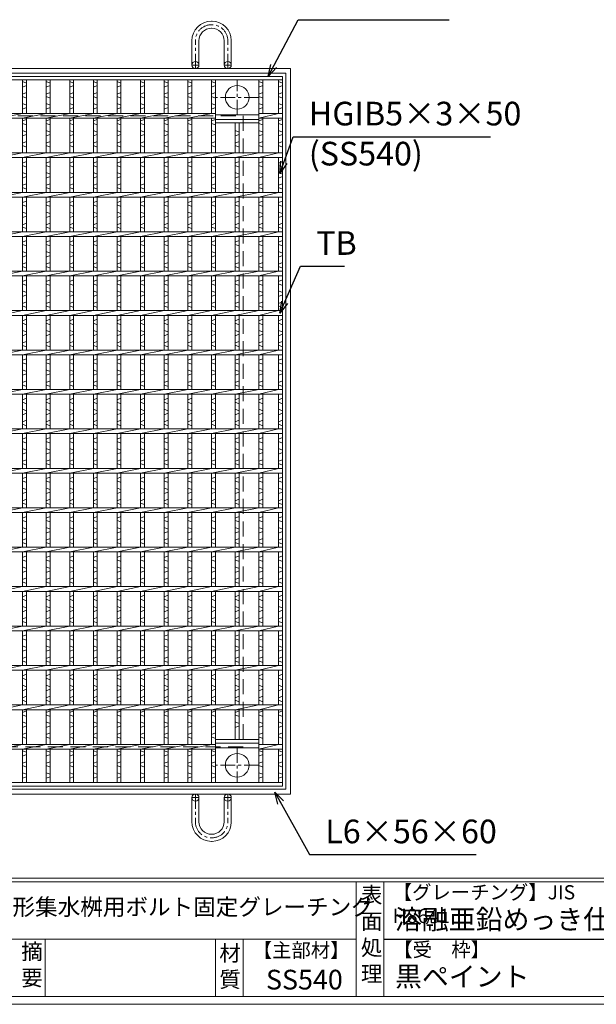
# Model space of a CAD drawing. Units: millimetres. Extents: x -180 to 2610, y -195 to 1778.
# Drawn here: x 547 to 1278, y -195 to 1053 of the extents above; entities that cross this region are included whole.
import ezdxf

# ---------------------------------------------------------------- set-up
doc = ezdxf.new("R2010")
doc.units = ezdxf.units.MM
doc.linetypes.add('CENTER', pattern=[10, 6.25, -1.25, 1.25, -1.25])
doc.linetypes.add('HIDDEN', pattern=[9.525, 6.35, -3.175])
for name, color, linetype, lineweight in [('エンボス', 4, 'Continuous', 5), ('中心線', 1, 'HIDDEN', 13), ('受け枠', 3, 'Continuous', 9), ('寸法線', 2, 'Continuous', 9), ('本体', 7, 'Continuous', 13), ('枠寸法', 31, 'Continuous', 9)]:
    doc.layers.add(name, color=color, linetype=linetype, lineweight=lineweight)
doc.layers.add('外枠', color=7, linetype='Continuous')
doc.dimstyles.new('ISO-25', dxfattribs={"dimscale": 10, "dimtxt": 3, "dimasz": 1.5, "dimexe": 1.5, "dimexo": 2, "dimgap": 0.5, "dimtad": 1, "dimdsep": 46, "dimtxsty": 'Standard', "dimblk": 'OPEN30', "dimcen": 2.5, "dimadec": 0, "dimazin": 0, "dimtfac": 1, "dimtmove": 0, "dimatfit": 0, "dimldrblk": 'OPEN30', "dimfxl": 1, "dimarcsym": 0})

# ---------------------------------------------------------------- blocks, each defined once
blk = doc.blocks.new('_Open30')
at = {"color": 0, "linetype": 'ByBlock', "lineweight": -2}
for p, q in [((-1, 0.268), (0, 0)), ((0, 0), (-1, -0.268)), ((0, 0), (-1, 0))]:
    blk.add_line(p, q, dxfattribs=at)
blk = doc.blocks.new('*U76')
at = {"layer": 'エンボス', "linetype": 'Continuous'}
for p, q in [((-15, 443.5), (-10, 441.5)), ((-10, 438.5), (-15, 436.5)), ((-15, 427.5), (-10, 429.5)), ((-10, 422.5), (-15, 424.5)), ((-15, 415.5), (-10, 413.5)), ((-10, 410.5), (-15, 408.5)), ((-15, 393.5), (-10, 395.5)), ((-10, 388.5), (-15, 390.5)), ((-15, 381.5), (-10, 379.5)), ((-10, 376.5), (-15, 374.5)), ((-15, 365.5), (-10, 367.5)), ((-10, 360.5), (-15, 362.5)), ((-15, 340), (-10, 342)), ((-10, 335), (-15, 337)), ((-15, 328), (-10, 326)), ((-10, 323), (-15, 321)), ((-15, 312), (-10, 314)), ((-10, 307), (-15, 309)), ((-15, 290), (-10, 292)), ((-10, 285), (-15, 287)), ((-15, 278), (-10, 276)), ((-10, 273), (-15, 271)), ((-15, 262), (-10, 264)), ((-10, 257), (-15, 259)), ((-15, 240), (-10, 242)), ((-10, 235), (-15, 237)), ((-15, 228), (-10, 226)), ((-10, 223), (-15, 221)), ((-15, 212), (-10, 214)), ((-10, 207), (-15, 209)), ((-15, 190), (-10, 192)), ((-10, 185), (-15, 187)), ((-15, 178), (-10, 176)), ((-10, 173), (-15, 171)), ((-15, 162), (-10, 164)), ((-10, 157), (-15, 159)), ((-15, 140), (-10, 142)), ((-10, 135), (-15, 137)), ((-15, 128), (-10, 126)), ((-10, 123), (-15, 121)), ((-15, 112), (-10, 114)), ((-10, 107), (-15, 109)), ((-15, 90), (-10, 92)), ((-10, 85), (-15, 87)), ((-15, 78), (-10, 76)), ((-10, 73), (-15, 71)), ((-15, 62), (-10, 64)), ((-10, 57), (-15, 59)), ((-15, 40), (-10, 42)), ((-10, 35), (-15, 37)), ((-15, 28), (-10, 26)), ((-10, 23), (-15, 21)), ((-15, 12), (-10, 14)), ((-10, 7), (-15, 9)), ((-15, -10), (-10, -8)), ((-10, -15), (-15, -13)), ((-15, -22), (-10, -24)), ((-10, -27), (-15, -29)), ((-15, -38), (-10, -36)), ((-10, -43), (-15, -41)), ((-15, -60), (-10, -58)), ((-10, -65), (-15, -63)), ((-15, -72), (-10, -74)), ((-10, -77), (-15, -79)), ((-15, -88), (-10, -86)), ((-10, -93), (-15, -91)), ((-15, -110), (-10, -108)), ((-10, -115), (-15, -113)), ((-15, -122), (-10, -124)), ((-10, -127), (-15, -129)), ((-15, -138), (-10, -136)), ((-10, -143), (-15, -141)), ((-15, -160), (-10, -158)), ((-10, -165), (-15, -163)), ((-15, -172), (-10, -174)), ((-10, -177), (-15, -179)), ((-15, -188), (-10, -186)), ((-10, -193), (-15, -191)), ((-15, -210), (-10, -208)), ((-10, -215), (-15, -213)), ((-15, -222), (-10, -224)), ((-10, -227), (-15, -229)), ((-15, -238), (-10, -236)), ((-10, -243), (-15, -241)), ((-15, -260), (-10, -258)), ((-10, -265), (-15, -263)), ((-15, -272), (-10, -274)), ((-10, -277), (-15, -279)), ((-15, -288), (-10, -286)), ((-10, -293), (-15, -291)), ((-15, -310), (-10, -308)), ((-10, -315), (-15, -313)), ((-15, -322), (-10, -324)), ((-10, -327), (-15, -329)), ((-15, -338), (-10, -336)), ((-10, -343), (-15, -341)), ((-15, -356.5), (-10, -354.5)), ((-10, -361.5), (-15, -359.5)), ((-15, -368.5), (-10, -370.5)), ((-10, -373.5), (-15, -375.5)), ((-15, -384.5), (-10, -382.5)), ((-10, -389.5), (-15, -387.5)), ((-15, -405), (-10, -407)), ((-10, -410), (-15, -412)), ((-15, -421), (-10, -419)), ((-10, -426), (-15, -424)), ((-15, -433), (-10, -435)), ((-10, -438), (-15, -440))]:
    blk.add_line(p, q, dxfattribs=at)
at = {"layer": '本体', "ltscale": 3}
for p, q in [((-15, 445.5), (-15, 403)), ((-10, 445.5), (-10, 403)), ((-15, 397), (15, 403)), ((-15, 397), (-15, 353)), ((-10, 397), (-10, 353)), ((-15, 347), (15, 353)), ((-15, 347), (-15, 303)), ((-10, 347), (-10, 303)), ((-15, 297), (15, 303)), ((-15, 297), (-15, 253)), ((-10, 297), (-10, 253)), ((-15, 247), (15, 253)), ((-15, 247), (-15, 203)), ((-10, 247), (-10, 203)), ((-15, 197), (15, 203)), ((-15, 197), (-15, 153)), ((-10, 197), (-10, 153)), ((-15, 147), (15, 153)), ((-15, 147), (-15, 103)), ((-10, 147), (-10, 103)), ((-15, 97), (15, 103)), ((-15, 97), (-15, 53)), ((-10, 97), (-10, 53)), ((-15, 47), (15, 53)), ((-15, 47), (-15, 3)), ((-10, 47), (-10, 3)), ((-15, -3), (15, 3)), ((-15, -3), (-15, -47)), ((-10, -3), (-10, -47)), ((-15, -53), (15, -47)), ((-15, -53), (-15, -97)), ((-10, -53), (-10, -97)), ((-15, -103), (15, -97)), ((-15, -103), (-15, -147)), ((-10, -103), (-10, -147)), ((-15, -153), (15, -147)), ((-15, -153), (-15, -197)), ((-10, -153), (-10, -197)), ((-15, -203), (15, -197)), ((-15, -203), (-15, -247)), ((-10, -203), (-10, -247)), ((-15, -253), (15, -247)), ((-15, -253), (-15, -297)), ((-10, -253), (-10, -297)), ((-15, -303), (15, -297)), ((-15, -303), (-15, -347)), ((-10, -303), (-10, -347)), ((-15, -353), (15, -347)), ((-15, -353), (-15, -397)), ((-10, -353), (-10, -397)), ((-15, -403), (15, -397)), ((-15, -403), (-15, -445.5)), ((-10, -403), (-10, -445.5))]:
    blk.add_line(p, q, dxfattribs=at)
blk = doc.blocks.new('*U77')
at = {"layer": '寸法線', "color": 0, "linetype": 'ByBlock', "lineweight": -2}
for p in [(0, 0), (30, 0), (60, 0), (90, 0), (120, 0), (150, 0), (180, 0), (210, 0), (240, 0), (270, 0), (300, 0), (330, 0), (360, 0), (390, 0), (420, 0), (450, 0), (480, 0), (510, 0), (540, 0), (570, 0), (600, 0), (630, 0), (660, 0)]:
    blk.add_blockref('*U76', p, dxfattribs=at)

msp = doc.modelspace()

# ---------------------------------------------------------------- linework, layer by layer
at = {"layer": 'エンボス', "linetype": 'Continuous'}
for p, q in [((790.111, 974.734), (795.111, 972.734)), ((850.111, 974.734), (855.111, 972.734)), ((875.111, 974.734), (880.111, 972.734)), ((795.111, 969.734), (790.111, 967.734)), ((855.111, 969.734), (850.111, 967.734)), ((880.111, 969.734), (875.111, 967.734)), ((790.111, 958.734), (795.111, 960.734)), ((795.111, 953.734), (790.111, 955.734)), ((850.111, 958.734), (855.111, 960.734)), ((855.111, 953.734), (850.111, 955.734)), ((875.111, 958.734), (880.111, 960.734)), ((880.111, 953.734), (875.111, 955.734)), ((790.111, 946.734), (795.111, 944.734)), ((795.111, 941.734), (790.111, 939.734)), ((850.111, 946.734), (855.111, 944.734)), ((855.111, 941.734), (850.111, 939.734)), ((875.111, 946.734), (880.111, 944.734)), ((880.111, 941.734), (875.111, 939.734)), ((790.111, 924.734), (795.111, 926.734)), ((850.111, 924.734), (855.111, 926.734)), ((875.111, 924.734), (880.111, 926.734)), ((795.111, 919.734), (790.111, 921.734)), ((790.111, 912.734), (795.111, 910.734)), ((820.111, 912.734), (825.111, 910.734)), ((855.111, 919.734), (850.111, 921.734)), ((850.111, 912.734), (855.111, 910.734)), ((880.111, 919.734), (875.111, 921.734)), ((875.111, 912.734), (880.111, 910.734)), ((795.111, 907.734), (790.111, 905.734)), ((825.111, 907.734), (820.111, 905.734)), ((855.111, 907.734), (850.111, 905.734)), ((880.111, 907.734), (875.111, 905.734)), ((790.111, 896.734), (795.111, 898.734)), ((795.111, 891.734), (790.111, 893.734)), ((820.111, 896.734), (825.111, 898.734)), ((825.111, 891.734), (820.111, 893.734)), ((850.111, 896.734), (855.111, 898.734)), ((855.111, 891.734), (850.111, 893.734)), ((875.111, 896.734), (880.111, 898.734)), ((880.111, 891.734), (875.111, 893.734)), ((790.111, 871.247), (795.111, 873.247)), ((795.111, 866.247), (790.111, 868.247)), ((820.111, 871.247), (825.111, 873.247)), ((825.111, 866.247), (820.111, 868.247)), ((850.111, 871.247), (855.111, 873.247)), ((855.111, 866.247), (850.111, 868.247)), ((875.111, 871.247), (880.111, 873.247)), ((880.111, 866.247), (875.111, 868.247)), ((790.111, 859.247), (795.111, 857.247)), ((795.111, 854.247), (790.111, 852.247)), ((820.111, 859.247), (825.111, 857.247)), ((825.111, 854.247), (820.111, 852.247)), ((850.111, 859.247), (855.111, 857.247)), ((855.111, 854.247), (850.111, 852.247)), ((875.111, 859.247), (880.111, 857.247)), ((880.111, 854.247), (875.111, 852.247)), ((790.111, 843.247), (795.111, 845.247)), ((795.111, 838.247), (790.111, 840.247)), ((820.111, 843.247), (825.111, 845.247)), ((825.111, 838.247), (820.111, 840.247)), ((850.111, 843.247), (855.111, 845.247)), ((855.111, 838.247), (850.111, 840.247)), ((875.111, 843.247), (880.111, 845.247)), ((880.111, 838.247), (875.111, 840.247)), ((790.111, 821.247), (795.111, 823.247)), ((795.111, 816.247), (790.111, 818.247)), ((820.111, 821.247), (825.111, 823.247)), ((825.111, 816.247), (820.111, 818.247)), ((850.111, 821.247), (855.111, 823.247)), ((855.111, 816.247), (850.111, 818.247)), ((875.111, 821.247), (880.111, 823.247)), ((880.111, 816.247), (875.111, 818.247)), ((790.111, 809.247), (795.111, 807.247)), ((795.111, 804.247), (790.111, 802.247)), ((820.111, 809.247), (825.111, 807.247)), ((825.111, 804.247), (820.111, 802.247)), ((850.111, 809.247), (855.111, 807.247)), ((855.111, 804.247), (850.111, 802.247)), ((875.111, 809.247), (880.111, 807.247)), ((880.111, 804.247), (875.111, 802.247)), ((790.111, 793.247), (795.111, 795.247)), ((795.111, 788.247), (790.111, 790.247)), ((820.111, 793.247), (825.111, 795.247)), ((825.111, 788.247), (820.111, 790.247)), ((850.111, 793.247), (855.111, 795.247)), ((855.111, 788.247), (850.111, 790.247)), ((875.111, 793.247), (880.111, 795.247)), ((880.111, 788.247), (875.111, 790.247)), ((790.111, 771.247), (795.111, 773.247)), ((795.111, 766.247), (790.111, 768.247)), ((820.111, 771.247), (825.111, 773.247)), ((825.111, 766.247), (820.111, 768.247)), ((850.111, 771.247), (855.111, 773.247)), ((855.111, 766.247), (850.111, 768.247)), ((875.111, 771.247), (880.111, 773.247)), ((880.111, 766.247), (875.111, 768.247)), ((790.111, 759.247), (795.111, 757.247)), ((795.111, 754.247), (790.111, 752.247)), ((820.111, 759.247), (825.111, 757.247)), ((825.111, 754.247), (820.111, 752.247)), ((850.111, 759.247), (855.111, 757.247)), ((855.111, 754.247), (850.111, 752.247)), ((875.111, 759.247), (880.111, 757.247)), ((880.111, 754.247), (875.111, 752.247)), ((790.111, 743.247), (795.111, 745.247)), ((795.111, 738.247), (790.111, 740.247)), ((820.111, 743.247), (825.111, 745.247)), ((825.111, 738.247), (820.111, 740.247)), ((850.111, 743.247), (855.111, 745.247)), ((855.111, 738.247), (850.111, 740.247)), ((875.111, 743.247), (880.111, 745.247)), ((880.111, 738.247), (875.111, 740.247)), ((790.111, 721.247), (795.111, 723.247)), ((795.111, 716.247), (790.111, 718.247)), ((820.111, 721.247), (825.111, 723.247)), ((825.111, 716.247), (820.111, 718.247)), ((850.111, 721.247), (855.111, 723.247)), ((855.111, 716.247), (850.111, 718.247)), ((875.111, 721.247), (880.111, 723.247)), ((880.111, 716.247), (875.111, 718.247)), ((790.111, 709.247), (795.111, 707.247)), ((795.111, 704.247), (790.111, 702.247)), ((820.111, 709.247), (825.111, 707.247)), ((825.111, 704.247), (820.111, 702.247)), ((850.111, 709.247), (855.111, 707.247)), ((855.111, 704.247), (850.111, 702.247)), ((875.111, 709.247), (880.111, 707.247)), ((880.111, 704.247), (875.111, 702.247)), ((790.111, 693.247), (795.111, 695.247)), ((795.111, 688.247), (790.111, 690.247)), ((820.111, 693.247), (825.111, 695.247)), ((825.111, 688.247), (820.111, 690.247)), ((850.111, 693.247), (855.111, 695.247)), ((855.111, 688.247), (850.111, 690.247)), ((875.111, 693.247), (880.111, 695.247)), ((880.111, 688.247), (875.111, 690.247)), ((790.111, 671.247), (795.111, 673.247)), ((795.111, 666.247), (790.111, 668.247)), ((820.111, 671.247), (825.111, 673.247)), ((825.111, 666.247), (820.111, 668.247)), ((850.111, 671.247), (855.111, 673.247)), ((855.111, 666.247), (850.111, 668.247)), ((875.111, 671.247), (880.111, 673.247)), ((880.111, 666.247), (875.111, 668.247)), ((790.111, 659.247), (795.111, 657.247)), ((795.111, 654.247), (790.111, 652.247)), ((820.111, 659.247), (825.111, 657.247)), ((825.111, 654.247), (820.111, 652.247)), ((850.111, 659.247), (855.111, 657.247)), ((855.111, 654.247), (850.111, 652.247)), ((875.111, 659.247), (880.111, 657.247)), ((880.111, 654.247), (875.111, 652.247)), ((790.111, 643.247), (795.111, 645.247)), ((795.111, 638.247), (790.111, 640.247)), ((820.111, 643.247), (825.111, 645.247)), ((825.111, 638.247), (820.111, 640.247)), ((850.111, 643.247), (855.111, 645.247)), ((855.111, 638.247), (850.111, 640.247)), ((875.111, 643.247), (880.111, 645.247)), ((880.111, 638.247), (875.111, 640.247)), ((790.111, 621.247), (795.111, 623.247)), ((795.111, 616.247), (790.111, 618.247)), ((820.111, 621.247), (825.111, 623.247)), ((825.111, 616.247), (820.111, 618.247)), ((850.111, 621.247), (855.111, 623.247)), ((855.111, 616.247), (850.111, 618.247)), ((875.111, 621.247), (880.111, 623.247)), ((880.111, 616.247), (875.111, 618.247)), ((790.111, 609.247), (795.111, 607.247)), ((795.111, 604.247), (790.111, 602.247)), ((820.111, 609.247), (825.111, 607.247)), ((825.111, 604.247), (820.111, 602.247)), ((850.111, 609.247), (855.111, 607.247)), ((855.111, 604.247), (850.111, 602.247)), ((875.111, 609.247), (880.111, 607.247)), ((880.111, 604.247), (875.111, 602.247)), ((790.111, 593.247), (795.111, 595.247)), ((795.111, 588.247), (790.111, 590.247)), ((820.111, 593.247), (825.111, 595.247)), ((825.111, 588.247), (820.111, 590.247)), ((850.111, 593.247), (855.111, 595.247)), ((855.111, 588.247), (850.111, 590.247)), ((875.111, 593.247), (880.111, 595.247)), ((880.111, 588.247), (875.111, 590.247)), ((790.111, 571.247), (795.111, 573.247)), ((795.111, 566.247), (790.111, 568.247)), ((820.111, 571.247), (825.111, 573.247)), ((825.111, 566.247), (820.111, 568.247)), ((850.111, 571.247), (855.111, 573.247)), ((855.111, 566.247), (850.111, 568.247)), ((875.111, 571.247), (880.111, 573.247)), ((880.111, 566.247), (875.111, 568.247)), ((790.111, 559.247), (795.111, 557.247)), ((795.111, 554.247), (790.111, 552.247)), ((820.111, 559.247), (825.111, 557.247)), ((825.111, 554.247), (820.111, 552.247)), ((850.111, 559.247), (855.111, 557.247)), ((855.111, 554.247), (850.111, 552.247)), ((875.111, 559.247), (880.111, 557.247)), ((880.111, 554.247), (875.111, 552.247)), ((790.111, 543.247), (795.111, 545.247)), ((795.111, 538.247), (790.111, 540.247)), ((820.111, 543.247), (825.111, 545.247)), ((825.111, 538.247), (820.111, 540.247)), ((850.111, 543.247), (855.111, 545.247)), ((855.111, 538.247), (850.111, 540.247)), ((875.111, 543.247), (880.111, 545.247)), ((880.111, 538.247), (875.111, 540.247)), ((790.111, 521.247), (795.111, 523.247)), ((795.111, 516.247), (790.111, 518.247)), ((820.111, 521.247), (825.111, 523.247)), ((825.111, 516.247), (820.111, 518.247)), ((850.111, 521.247), (855.111, 523.247)), ((855.111, 516.247), (850.111, 518.247)), ((875.111, 521.247), (880.111, 523.247)), ((880.111, 516.247), (875.111, 518.247)), ((790.111, 509.247), (795.111, 507.247)), ((795.111, 504.247), (790.111, 502.247)), ((820.111, 509.247), (825.111, 507.247)), ((825.111, 504.247), (820.111, 502.247)), ((850.111, 509.247), (855.111, 507.247)), ((855.111, 504.247), (850.111, 502.247)), ((875.111, 509.247), (880.111, 507.247)), ((880.111, 504.247), (875.111, 502.247)), ((790.111, 493.247), (795.111, 495.247)), ((795.111, 488.247), (790.111, 490.247)), ((820.111, 493.247), (825.111, 495.247)), ((825.111, 488.247), (820.111, 490.247)), ((850.111, 493.247), (855.111, 495.247)), ((855.111, 488.247), (850.111, 490.247)), ((875.111, 493.247), (880.111, 495.247)), ((880.111, 488.247), (875.111, 490.247)), ((790.111, 471.247), (795.111, 473.247)), ((795.111, 466.247), (790.111, 468.247)), ((820.111, 471.247), (825.111, 473.247)), ((825.111, 466.247), (820.111, 468.247)), ((850.111, 471.247), (855.111, 473.247)), ((855.111, 466.247), (850.111, 468.247)), ((875.111, 471.247), (880.111, 473.247)), ((880.111, 466.247), (875.111, 468.247)), ((790.111, 459.247), (795.111, 457.247)), ((795.111, 454.247), (790.111, 452.247)), ((820.111, 459.247), (825.111, 457.247)), ((825.111, 454.247), (820.111, 452.247)), ((850.111, 459.247), (855.111, 457.247)), ((855.111, 454.247), (850.111, 452.247)), ((875.111, 459.247), (880.111, 457.247)), ((880.111, 454.247), (875.111, 452.247)), ((790.111, 443.247), (795.111, 445.247)), ((795.111, 438.247), (790.111, 440.247)), ((820.111, 443.247), (825.111, 445.247)), ((825.111, 438.247), (820.111, 440.247)), ((850.111, 443.247), (855.111, 445.247)), ((855.111, 438.247), (850.111, 440.247)), ((875.111, 443.247), (880.111, 445.247)), ((880.111, 438.247), (875.111, 440.247)), ((790.111, 421.247), (795.111, 423.247)), ((795.111, 416.247), (790.111, 418.247)), ((820.111, 421.247), (825.111, 423.247)), ((825.111, 416.247), (820.111, 418.247)), ((850.111, 421.247), (855.111, 423.247)), ((855.111, 416.247), (850.111, 418.247)), ((875.111, 421.247), (880.111, 423.247)), ((880.111, 416.247), (875.111, 418.247)), ((790.111, 409.247), (795.111, 407.247)), ((795.111, 404.247), (790.111, 402.247)), ((820.111, 409.247), (825.111, 407.247)), ((825.111, 404.247), (820.111, 402.247)), ((850.111, 409.247), (855.111, 407.247)), ((855.111, 404.247), (850.111, 402.247)), ((875.111, 409.247), (880.111, 407.247)), ((880.111, 404.247), (875.111, 402.247)), ((790.111, 393.247), (795.111, 395.247)), ((795.111, 388.247), (790.111, 390.247)), ((820.111, 393.247), (825.111, 395.247)), ((825.111, 388.247), (820.111, 390.247)), ((850.111, 393.247), (855.111, 395.247)), ((855.111, 388.247), (850.111, 390.247)), ((875.111, 393.247), (880.111, 395.247)), ((880.111, 388.247), (875.111, 390.247)), ((790.111, 371.247), (795.111, 373.247)), ((795.111, 366.247), (790.111, 368.247)), ((820.111, 371.247), (825.111, 373.247)), ((825.111, 366.247), (820.111, 368.247)), ((850.111, 371.247), (855.111, 373.247)), ((855.111, 366.247), (850.111, 368.247)), ((875.111, 371.247), (880.111, 373.247)), ((880.111, 366.247), (875.111, 368.247)), ((790.111, 359.247), (795.111, 357.247)), ((795.111, 354.247), (790.111, 352.247)), ((820.111, 359.247), (825.111, 357.247)), ((825.111, 354.247), (820.111, 352.247)), ((850.111, 359.247), (855.111, 357.247)), ((855.111, 354.247), (850.111, 352.247)), ((875.111, 359.247), (880.111, 357.247)), ((880.111, 354.247), (875.111, 352.247)), ((790.111, 343.247), (795.111, 345.247)), ((795.111, 338.247), (790.111, 340.247)), ((820.111, 343.247), (825.111, 345.247)), ((825.111, 338.247), (820.111, 340.247)), ((850.111, 343.247), (855.111, 345.247)), ((855.111, 338.247), (850.111, 340.247)), ((875.111, 343.247), (880.111, 345.247)), ((880.111, 338.247), (875.111, 340.247)), ((790.111, 321.247), (795.111, 323.247)), ((795.111, 316.247), (790.111, 318.247)), ((820.111, 321.247), (825.111, 323.247)), ((825.111, 316.247), (820.111, 318.247)), ((850.111, 321.247), (855.111, 323.247)), ((855.111, 316.247), (850.111, 318.247)), ((875.111, 321.247), (880.111, 323.247)), ((880.111, 316.247), (875.111, 318.247)), ((790.111, 309.247), (795.111, 307.247)), ((795.111, 304.247), (790.111, 302.247)), ((820.111, 309.247), (825.111, 307.247)), ((825.111, 304.247), (820.111, 302.247)), ((850.111, 309.247), (855.111, 307.247)), ((855.111, 304.247), (850.111, 302.247)), ((875.111, 309.247), (880.111, 307.247)), ((880.111, 304.247), (875.111, 302.247)), ((790.111, 293.247), (795.111, 295.247)), ((795.111, 288.247), (790.111, 290.247)), ((820.111, 293.247), (825.111, 295.247)), ((825.111, 288.247), (820.111, 290.247)), ((850.111, 293.247), (855.111, 295.247)), ((855.111, 288.247), (850.111, 290.247)), ((875.111, 293.247), (880.111, 295.247)), ((880.111, 288.247), (875.111, 290.247)), ((790.111, 271.247), (795.111, 273.247)), ((795.111, 266.247), (790.111, 268.247)), ((820.111, 271.247), (825.111, 273.247)), ((825.111, 266.247), (820.111, 268.247)), ((850.111, 271.247), (855.111, 273.247)), ((855.111, 266.247), (850.111, 268.247)), ((875.111, 271.247), (880.111, 273.247)), ((880.111, 266.247), (875.111, 268.247)), ((790.111, 259.247), (795.111, 257.247)), ((795.111, 254.247), (790.111, 252.247)), ((820.111, 259.247), (825.111, 257.247)), ((825.111, 254.247), (820.111, 252.247)), ((850.111, 259.247), (855.111, 257.247)), ((855.111, 254.247), (850.111, 252.247)), ((875.111, 259.247), (880.111, 257.247)), ((880.111, 254.247), (875.111, 252.247)), ((790.111, 243.247), (795.111, 245.247)), ((795.111, 238.247), (790.111, 240.247)), ((820.111, 243.247), (825.111, 245.247)), ((825.111, 238.247), (820.111, 240.247)), ((850.111, 243.247), (855.111, 245.247)), ((855.111, 238.247), (850.111, 240.247)), ((875.111, 243.247), (880.111, 245.247)), ((880.111, 238.247), (875.111, 240.247)), ((790.111, 221.247), (795.111, 223.247)), ((795.111, 216.247), (790.111, 218.247)), ((820.111, 221.247), (825.111, 223.247)), ((825.111, 216.247), (820.111, 218.247)), ((850.111, 221.247), (855.111, 223.247)), ((855.111, 216.247), (850.111, 218.247)), ((875.111, 221.247), (880.111, 223.247)), ((880.111, 216.247), (875.111, 218.247)), ((790.111, 209.247), (795.111, 207.247)), ((795.111, 204.247), (790.111, 202.247)), ((820.111, 209.247), (825.111, 207.247)), ((825.111, 204.247), (820.111, 202.247)), ((850.111, 209.247), (855.111, 207.247)), ((855.111, 204.247), (850.111, 202.247)), ((875.111, 209.247), (880.111, 207.247)), ((880.111, 204.247), (875.111, 202.247)), ((790.111, 193.247), (795.111, 195.247)), ((795.111, 188.247), (790.111, 190.247)), ((820.111, 193.247), (825.111, 195.247)), ((825.111, 188.247), (820.111, 190.247)), ((850.111, 193.247), (855.111, 195.247)), ((855.111, 188.247), (850.111, 190.247)), ((875.111, 193.247), (880.111, 195.247)), ((880.111, 188.247), (875.111, 190.247)), ((790.111, 174.734), (795.111, 176.734)), ((820.111, 174.734), (825.111, 176.734)), ((850.111, 174.734), (855.111, 176.734)), ((875.111, 174.734), (880.111, 176.734)), ((795.111, 169.734), (790.111, 171.734)), ((790.111, 162.734), (795.111, 160.734)), ((825.111, 169.734), (820.111, 171.734)), ((820.111, 162.734), (825.111, 160.734)), ((855.111, 169.734), (850.111, 171.734)), ((850.111, 162.734), (855.111, 160.734)), ((880.111, 169.734), (875.111, 171.734)), ((875.111, 162.734), (880.111, 160.734)), ((795.111, 157.734), (790.111, 155.734)), ((825.111, 157.734), (820.111, 155.734)), ((855.111, 157.734), (850.111, 155.734)), ((880.111, 157.734), (875.111, 155.734)), ((790.111, 146.734), (795.111, 148.734)), ((795.111, 141.734), (790.111, 143.734)), ((850.111, 146.734), (855.111, 148.734)), ((855.111, 141.734), (850.111, 143.734)), ((875.111, 146.734), (880.111, 148.734)), ((880.111, 141.734), (875.111, 143.734)), ((790.111, 126.271), (795.111, 124.271)), ((850.111, 126.271), (855.111, 124.271)), ((875.111, 126.271), (880.111, 124.271)), ((795.111, 121.271), (790.111, 119.271)), ((855.111, 121.271), (850.111, 119.271)), ((880.111, 121.271), (875.111, 119.271)), ((790.111, 110.234), (795.111, 112.234)), ((795.111, 105.234), (790.111, 107.234)), ((850.111, 110.234), (855.111, 112.234)), ((855.111, 105.234), (850.111, 107.234)), ((875.111, 110.234), (880.111, 112.234)), ((880.111, 105.234), (875.111, 107.234)), ((790.111, 98.234), (795.111, 96.234)), ((795.111, 93.234), (790.111, 91.234)), ((850.111, 98.234), (855.111, 96.234)), ((855.111, 93.234), (850.111, 91.234)), ((875.111, 98.234), (880.111, 96.234)), ((880.111, 93.234), (875.111, 91.234))]:
    msp.add_line(p, q, dxfattribs=at)
at = {"layer": '中心線', "linetype": 'CENTER', "ltscale": 3}
for p, q in [((822.611, 932.734), (822.611, 976.734)), ((850.111, 954.734), (795.111, 954.734)), ((822.611, 129.734), (822.611, 85.734)), ((850.111, 107.734), (795.111, 107.734))]:
    msp.add_line(p, q, dxfattribs=at)
at = {"layer": '受け枠', "ltscale": 3}
for p, q in [((790.111, 1051.256), (790.611, 1051.256)), ((789.611, 1046.756), (790.611, 1046.756)), ((790.011, 1042.256), (790.211, 1042.256)), ((765.111, 995.734), (765.111, 1026.256)), ((774.111, 995.734), (774.111, 1026.356)), ((806.111, 995.734), (806.111, 1026.356)), ((815.111, 995.734), (815.111, 1026.756)), ((-29.889, 991.234), (890.111, 991.234)), ((890.111, 991.234), (890.111, 71.234)), ((-23.889, 985.234), (884.111, 985.234)), ((884.111, 985.234), (884.111, 77.234)), ((884.111, 77.234), (-23.889, 77.234)), ((890.111, 71.234), (-29.889, 71.234)), ((765.111, 66.734), (765.111, 36.213)), ((774.111, 66.734), (774.111, 36.113)), ((806.111, 66.734), (806.111, 36.113)), ((815.111, 66.734), (815.111, 35.713)), ((789.611, 15.713), (790.611, 15.713)), ((790.011, 20.213), (790.211, 20.213)), ((790.111, 11.213), (790.611, 11.213))]:
    msp.add_line(p, q, dxfattribs=at)
at = {"layer": '受け枠', "linetype": 'CENTER', "ltscale": 3}
for p, q in [((769.611, 991.234), (769.611, 1026.756)), ((810.611, 991.234), (810.611, 1026.756)), ((774.111, 995.734), (765.111, 995.734)), ((806.111, 995.734), (815.111, 995.734)), ((774.111, 66.734), (765.111, 66.734)), ((769.611, 71.234), (769.611, 35.713)), ((806.111, 66.734), (815.111, 66.734)), ((810.611, 71.234), (810.611, 35.713))]:
    msp.add_line(p, q, dxfattribs=at)
at = {"layer": '受け枠', "lineweight": 0, "ltscale": 3}
for p, q in [((793.111, 991.234), (787.111, 991.234)), ((793.111, 71.234), (787.111, 71.234))]:
    msp.add_line(p, q, dxfattribs=at)
at = {"layer": '受け枠', "linetype": 'HIDDEN', "ltscale": 3}
for p, q in [((30.111, 931.234), (830.111, 931.234)), ((830.111, 931.234), (830.111, 131.234)), ((830.111, 131.234), (30.111, 131.234))]:
    msp.add_line(p, q, dxfattribs=at)
at = {"layer": '受け枠', "ltscale": 3}
for centre in [(769.611, 995.734), (810.611, 995.734), (769.611, 66.734), (810.611, 66.734)]:
    msp.add_circle(centre, 4.5, dxfattribs=at)
for centre, radius, start, end in [((790.111, 1026.256), 25, 90, 180), ((790.611, 1026.756), 24.5, 0, 90), ((790.011, 1026.356), 15.9, 90, 180), ((790.211, 1026.356), 15.9, 0, 90), ((790.111, 36.213), 25, 180, 270), ((790.011, 36.113), 15.9, 180, 270), ((790.211, 36.113), 15.9, 270, 0), ((790.611, 35.713), 24.5, 270, 0)]:
    msp.add_arc(centre, radius, start, end, dxfattribs=at)
at = {"layer": '受け枠', "linetype": 'CENTER', "ltscale": 3}
for centre, start, end in [((789.611, 1026.756), 90, 180), ((790.611, 1026.756), 0, 90), ((789.611, 35.713), 180, 270), ((790.611, 35.713), 270, 0)]:
    msp.add_arc(centre, 20, start, end, dxfattribs=at)
at = {"layer": '外枠', "linetype": 'Continuous', "lineweight": 9, "ltscale": 100}
for p, q in [((-169.889, -35.305), (2600.231, -35.305)), ((-169.889, -40.001), (2600.231, -40.001)), ((973.643, -40.001), (973.643, -185.4)), ((1008.643, -40.001), (1008.643, -185.4)), ((-169.889, -112.701), (973.641, -112.701))]:
    msp.add_line(p, q, dxfattribs=at)
at = {"layer": '外枠', "lineweight": 9, "ltscale": 100}
for p, q in [((578.94, -112.701), (578.94, -185.4)), ((795.063, -112.701), (795.063, -185.4)), ((830.063, -112.701), (830.063, -185.4)), ((-169.889, -185.4), (2600.231, -185.4))]:
    msp.add_line(p, q, dxfattribs=at)
at = {"layer": '外枠', "ltscale": 3}
msp.add_line((1008.643, -112.701), (1414.063, -112.701), dxfattribs=at)
at = {"layer": '外枠', "lineweight": 9, "ltscale": 80}
msp.add_line((-179.889, -195.4), (2609.622, -195.4), dxfattribs=at)
at = {"layer": '本体', "ltscale": 3}
for p, q in [((-19.889, 981.234), (880.111, 981.234)), ((-19.889, 976.734), (880.111, 976.734)), ((790.111, 976.734), (790.111, 934.234)), ((795.111, 976.734), (795.111, 934.234)), ((795.111, 976.734), (795.111, 922.234)), ((850.111, 976.734), (795.111, 976.734)), ((850.111, 976.734), (850.111, 934.234)), ((850.111, 922.234), (850.111, 976.734)), ((855.111, 976.734), (855.111, 934.234)), ((875.111, 976.734), (875.111, 934.234)), ((880.111, 981.234), (880.111, 81.234)), ((880.111, 976.734), (880.111, 934.234)), ((70.111, 934.234), (795.111, 934.234)), ((70.111, 928.234), (795.111, 928.234)), ((790.111, 928.234), (790.111, 884.234)), ((850.111, 932.734), (795.111, 932.734)), ((795.111, 928.234), (795.111, 884.234)), ((795.111, 926.734), (850.111, 926.734)), ((850.111, 928.234), (875.111, 934.234)), ((850.111, 934.234), (880.111, 934.234)), ((850.111, 928.234), (850.111, 884.234)), ((850.111, 928.234), (880.111, 928.234)), ((855.111, 928.234), (855.111, 884.234)), ((875.111, 928.234), (875.111, 884.234)), ((880.111, 928.234), (880.111, 884.234)), ((795.111, 922.234), (850.111, 922.234)), ((820.111, 922.234), (820.111, 884.234)), ((825.111, 922.234), (825.111, 884.234)), ((-19.889, 884.234), (880.111, 884.234)), ((-19.889, 878.234), (880.111, 878.234)), ((790.111, 878.234), (820.111, 884.234)), ((790.111, 878.234), (790.111, 834.234)), ((795.111, 878.234), (795.111, 834.234)), ((820.111, 878.234), (850.111, 884.234)), ((820.111, 878.234), (820.111, 834.234)), ((825.111, 878.234), (825.111, 834.234)), ((850.111, 878.234), (875.111, 884.234)), ((850.111, 878.234), (850.111, 834.234)), ((855.111, 878.234), (855.111, 834.234)), ((875.111, 878.234), (875.111, 834.234)), ((880.111, 878.234), (880.111, 834.234)), ((-19.889, 834.234), (880.111, 834.234)), ((-19.889, 828.234), (880.111, 828.234)), ((790.111, 828.234), (820.111, 834.234)), ((790.111, 828.234), (790.111, 784.234)), ((795.111, 828.234), (795.111, 784.234)), ((820.111, 828.234), (850.111, 834.234)), ((820.111, 828.234), (820.111, 784.234)), ((825.111, 828.234), (825.111, 784.234)), ((850.111, 828.234), (875.111, 834.234)), ((850.111, 828.234), (850.111, 784.234)), ((855.111, 828.234), (855.111, 784.234)), ((875.111, 828.234), (875.111, 784.234)), ((880.111, 828.234), (880.111, 784.234)), ((-19.889, 784.234), (880.111, 784.234)), ((-19.889, 778.234), (880.111, 778.234)), ((790.111, 778.234), (820.111, 784.234)), ((790.111, 778.234), (790.111, 734.234)), ((795.111, 778.234), (795.111, 734.234)), ((820.111, 778.234), (850.111, 784.234)), ((820.111, 778.234), (820.111, 734.234)), ((825.111, 778.234), (825.111, 734.234)), ((850.111, 778.234), (875.111, 784.234)), ((850.111, 778.234), (850.111, 734.234)), ((855.111, 778.234), (855.111, 734.234)), ((875.111, 778.234), (875.111, 734.234)), ((880.111, 778.234), (880.111, 734.234)), ((-19.889, 734.234), (880.111, 734.234)), ((-19.889, 728.234), (880.111, 728.234)), ((790.111, 728.234), (820.111, 734.234)), ((790.111, 728.234), (790.111, 684.234)), ((795.111, 728.234), (795.111, 684.234)), ((820.111, 728.234), (850.111, 734.234)), ((820.111, 728.234), (820.111, 684.234)), ((825.111, 728.234), (825.111, 684.234)), ((850.111, 728.234), (875.111, 734.234)), ((850.111, 728.234), (850.111, 684.234)), ((855.111, 728.234), (855.111, 684.234)), ((875.111, 728.234), (875.111, 684.234)), ((880.111, 728.234), (880.111, 684.234)), ((-19.889, 684.234), (880.111, 684.234)), ((-19.889, 678.234), (880.111, 678.234)), ((790.111, 678.234), (820.111, 684.234)), ((790.111, 678.234), (790.111, 634.234)), ((795.111, 678.234), (795.111, 634.234)), ((820.111, 678.234), (850.111, 684.234)), ((820.111, 678.234), (820.111, 634.234)), ((825.111, 678.234), (825.111, 634.234)), ((850.111, 678.234), (875.111, 684.234)), ((850.111, 678.234), (850.111, 634.234)), ((855.111, 678.234), (855.111, 634.234)), ((875.111, 678.234), (875.111, 634.234)), ((880.111, 678.234), (880.111, 634.234)), ((-19.889, 634.234), (880.111, 634.234)), ((-19.889, 628.234), (880.111, 628.234)), ((790.111, 628.234), (820.111, 634.234)), ((790.111, 628.234), (790.111, 584.234)), ((795.111, 628.234), (795.111, 584.234)), ((820.111, 628.234), (850.111, 634.234)), ((820.111, 628.234), (820.111, 584.234)), ((825.111, 628.234), (825.111, 584.234)), ((850.111, 628.234), (875.111, 634.234)), ((850.111, 628.234), (850.111, 584.234)), ((855.111, 628.234), (855.111, 584.234)), ((875.111, 628.234), (875.111, 584.234)), ((880.111, 628.234), (880.111, 584.234)), ((-19.889, 584.234), (880.111, 584.234)), ((-19.889, 578.234), (880.111, 578.234)), ((790.111, 578.234), (820.111, 584.234)), ((790.111, 578.234), (790.111, 534.234)), ((795.111, 578.234), (795.111, 534.234)), ((820.111, 578.234), (850.111, 584.234)), ((820.111, 578.234), (820.111, 534.234)), ((825.111, 578.234), (825.111, 534.234)), ((850.111, 578.234), (875.111, 584.234)), ((850.111, 578.234), (850.111, 534.234)), ((855.111, 578.234), (855.111, 534.234)), ((875.111, 578.234), (875.111, 534.234)), ((880.111, 578.234), (880.111, 534.234)), ((-19.889, 534.234), (880.111, 534.234)), ((-19.889, 528.234), (880.111, 528.234)), ((790.111, 528.234), (820.111, 534.234)), ((790.111, 528.234), (790.111, 484.234)), ((795.111, 528.234), (795.111, 484.234)), ((820.111, 528.234), (850.111, 534.234)), ((820.111, 528.234), (820.111, 484.234)), ((825.111, 528.234), (825.111, 484.234)), ((850.111, 528.234), (875.111, 534.234)), ((850.111, 528.234), (850.111, 484.234)), ((855.111, 528.234), (855.111, 484.234)), ((875.111, 528.234), (875.111, 484.234)), ((880.111, 528.234), (880.111, 484.234)), ((-19.889, 484.234), (880.111, 484.234)), ((-19.889, 478.234), (880.111, 478.234)), ((790.111, 478.234), (820.111, 484.234)), ((790.111, 478.234), (790.111, 434.234)), ((795.111, 478.234), (795.111, 434.234)), ((820.111, 478.234), (850.111, 484.234)), ((820.111, 478.234), (820.111, 434.234)), ((825.111, 478.234), (825.111, 434.234)), ((850.111, 478.234), (875.111, 484.234)), ((850.111, 478.234), (850.111, 434.234)), ((855.111, 478.234), (855.111, 434.234)), ((875.111, 478.234), (875.111, 434.234)), ((880.111, 478.234), (880.111, 434.234)), ((-19.889, 434.234), (880.111, 434.234)), ((-19.889, 428.234), (880.111, 428.234)), ((790.111, 428.234), (820.111, 434.234)), ((790.111, 428.234), (790.111, 384.234)), ((795.111, 428.234), (795.111, 384.234)), ((820.111, 428.234), (850.111, 434.234)), ((820.111, 428.234), (820.111, 384.234)), ((825.111, 428.234), (825.111, 384.234)), ((850.111, 428.234), (875.111, 434.234)), ((850.111, 428.234), (850.111, 384.234)), ((855.111, 428.234), (855.111, 384.234)), ((875.111, 428.234), (875.111, 384.234)), ((880.111, 428.234), (880.111, 384.234)), ((-19.889, 384.234), (880.111, 384.234)), ((-19.889, 378.234), (880.111, 378.234)), ((790.111, 378.234), (820.111, 384.234)), ((790.111, 378.234), (790.111, 334.234)), ((795.111, 378.234), (795.111, 334.234)), ((820.111, 378.234), (850.111, 384.234)), ((820.111, 378.234), (820.111, 334.234)), ((825.111, 378.234), (825.111, 334.234)), ((850.111, 378.234), (875.111, 384.234)), ((850.111, 378.234), (850.111, 334.234)), ((855.111, 378.234), (855.111, 334.234)), ((875.111, 378.234), (875.111, 334.234)), ((880.111, 378.234), (880.111, 334.234)), ((-19.889, 334.234), (880.111, 334.234)), ((-19.889, 328.234), (880.111, 328.234)), ((790.111, 328.234), (820.111, 334.234)), ((790.111, 328.234), (790.111, 284.234)), ((795.111, 328.234), (795.111, 284.234)), ((820.111, 328.234), (850.111, 334.234)), ((820.111, 328.234), (820.111, 284.234)), ((825.111, 328.234), (825.111, 284.234)), ((850.111, 328.234), (875.111, 334.234)), ((850.111, 328.234), (850.111, 284.234)), ((855.111, 328.234), (855.111, 284.234)), ((875.111, 328.234), (875.111, 284.234)), ((880.111, 328.234), (880.111, 284.234)), ((-19.889, 284.234), (880.111, 284.234)), ((-19.889, 278.234), (880.111, 278.234)), ((790.111, 278.234), (820.111, 284.234)), ((790.111, 278.234), (790.111, 234.234)), ((795.111, 278.234), (795.111, 234.234)), ((820.111, 278.234), (850.111, 284.234)), ((820.111, 278.234), (820.111, 234.234)), ((825.111, 278.234), (825.111, 234.234)), ((850.111, 278.234), (875.111, 284.234)), ((850.111, 278.234), (850.111, 234.234)), ((855.111, 278.234), (855.111, 234.234)), ((875.111, 278.234), (875.111, 234.234)), ((880.111, 278.234), (880.111, 234.234)), ((-19.889, 234.234), (880.111, 234.234)), ((-19.889, 228.234), (880.111, 228.234)), ((790.111, 228.234), (820.111, 234.234)), ((790.111, 228.234), (790.111, 184.234)), ((795.111, 228.234), (795.111, 184.234)), ((820.111, 228.234), (850.111, 234.234)), ((820.111, 228.234), (820.111, 184.234)), ((825.111, 228.234), (825.111, 184.234)), ((850.111, 228.234), (875.111, 234.234)), ((850.111, 228.234), (850.111, 184.234)), ((855.111, 228.234), (855.111, 184.234)), ((875.111, 228.234), (875.111, 184.234)), ((880.111, 228.234), (880.111, 184.234)), ((-19.889, 184.234), (880.111, 184.234)), ((-19.889, 178.234), (880.111, 178.234)), ((790.111, 178.234), (820.111, 184.234)), ((790.111, 178.234), (790.111, 134.234)), ((795.111, 178.234), (795.111, 134.234)), ((820.111, 178.234), (850.111, 184.234)), ((820.111, 178.234), (820.111, 140.234)), ((825.111, 178.234), (825.111, 140.234)), ((850.111, 178.234), (875.111, 184.234)), ((850.111, 178.234), (850.111, 134.234)), ((855.111, 178.234), (855.111, 134.234)), ((875.111, 178.234), (875.111, 134.234)), ((880.111, 178.234), (880.111, 134.234)), ((795.111, 85.734), (795.111, 140.234)), ((795.111, 140.234), (850.111, 140.234)), ((850.111, 140.234), (850.111, 85.734)), ((70.111, 134.234), (795.111, 134.234)), ((70.111, 128.234), (795.111, 128.234)), ((790.111, 128.234), (790.111, 85.734)), ((795.111, 135.734), (850.111, 135.734)), ((850.111, 129.734), (795.111, 129.734)), ((795.111, 128.234), (795.111, 85.734)), ((850.111, 128.234), (875.111, 134.234)), ((850.111, 134.234), (880.111, 134.234)), ((850.111, 128.234), (850.111, 85.734)), ((850.111, 128.234), (880.111, 128.234)), ((855.111, 128.234), (855.111, 85.734)), ((875.111, 128.234), (875.111, 85.734)), ((880.111, 128.234), (880.111, 85.734)), ((-19.889, 85.734), (880.111, 85.734)), ((-19.889, 81.234), (880.111, 81.234)), ((850.111, 85.734), (795.111, 85.734))]:
    msp.add_line(p, q, dxfattribs=at)
msp.add_ellipse((822.611, 954.734), major_axis=(-15, 0), ratio=1, dxfattribs=at)
at = {"layer": '本体', "ltscale": 3, "extrusion": (0, 0, -1)}
msp.add_ellipse((822.611, 107.734), major_axis=(-15, 0), ratio=1, dxfattribs=at)

# ---------------------------------------------------------------- block references
at = {"layer": '寸法線'}
msp.add_blockref('*U77', (115.111, 531.234), dxfattribs=at)

# ---------------------------------------------------------------- texts
at = {"layer": '外枠', "linetype": 'Continuous', "lineweight": 9, "ltscale": 100, "attachment_point": 1}
for s, insert, char_height, width in [('表\\P面\\P処\\P理', (979.497, -46.789), 20, 1015.1375), ('【グレーチング】JIS\u3000H8641', (1019.873, -44.318), 18, 301.8661), ('LSハイテン正方形集水桝用ボルト固定グレーチング', (333.011, -61.387), 21, 690.49283), ('溶融亜鉛めっき仕上', (1022.789, -75.262), 25, 1015.1375), ('摘\\P要', (548.589, -118.475), 20, 664.6119), ('材\\P質', (799.844, -120.552), 20, 31.38948), ('【主部材】', (842.305, -117.79), 18, 122.0406), ('【受\u3000枠】', (1020.549, -117.018), 18, 301.8661), ('黒ペイント', (1022.789, -147.692), 25, 1015.1375), ('SS540', (859.087, -151.618), 25, 122.0406)]:
    msp.add_mtext(s, dxfattribs=dict(at, insert=insert, char_height=char_height, width=width))
at = {"layer": '寸法線', "ltscale": 3, "char_height": 30, "attachment_point": 7}
for s, insert in [('HGIB5×3×50', (913.447, 909.744)), ('TB', (922.806, 745.631))]:
    msp.add_mtext(s, dxfattribs=dict(at, insert=insert))
at = {"layer": '寸法線', "linetype": 'Continuous', "insert": (913.447, 858.967), "char_height": 30, "attachment_point": 7}
msp.add_mtext('(SS540)', dxfattribs=at)
at = {"layer": '枠寸法', "ltscale": 3, "insert": (934.285, -0.573), "char_height": 30, "attachment_point": 7}
msp.add_mtext('L6×56×60', dxfattribs=at)

# ---------------------------------------------------------------- leaders
at = {"layer": '寸法線', "ltscale": 3, "annotation_type": 0, "has_hookline": 1, "hookline_direction": 0}
for points, text_width in [([(861.879, 981.234), (899.987, 1053.193), (914.987, 1053.193)], 171.472), ([(876.638, 858.217), (893.447, 904.744), (908.447, 904.744)], 230.558), ([(876.771, 681.003), (902.806, 740.631), (917.806, 740.631)], 35.787)]:
    msp.add_leader(points, dimstyle='ISO-25', override={"dimgap": 0.5, "dimtad": 1}, dxfattribs=dict(at, text_width=text_width))
at = {"layer": '枠寸法', "ltscale": 3, "annotation_type": 0, "has_hookline": 1, "hookline_direction": 0, "text_width": 191.421}
msp.add_leader([(870.365, 73.621), (914.285, -5.573), (929.285, -5.573)], dimstyle='ISO-25', override={"dimgap": 0.5, "dimtad": 1}, dxfattribs=at)

doc.saveas('drawing.dxf')
